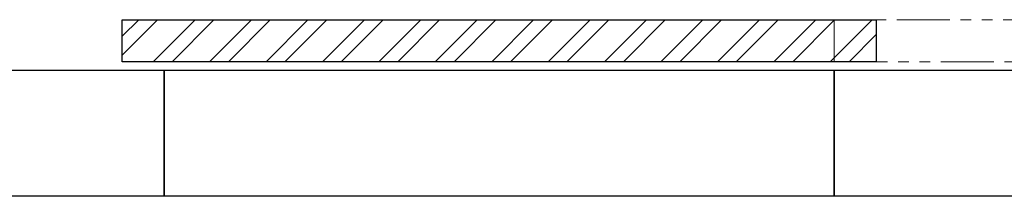
# Model space of a CAD drawing. Units: millimetres. Extents: x 4625 to 14140, y 6969 to 11740.
# Drawn here: x 9795 to 10970, y 9815 to 10025 of the extents above; entities that cross this region are included whole.
import ezdxf

# ---------------------------------------------------------------- set-up
doc = ezdxf.new("R2010")
doc.units = ezdxf.units.MM
doc.linetypes.add('PHANTOM', pattern=[63.5, 31.75, -6.35, 6.35, -6.35, 6.35, -6.35])
doc.layers.add('図面枠', color=7, linetype='Continuous', lineweight=50)

msp = doc.modelspace()

# ---------------------------------------------------------------- linework, layer by layer
at = {"linetype": 'PHANTOM', "lineweight": 9, "ltscale": 2}
for p, q in [((11667.1, 10024.5), (10767.1, 10024.5)), ((10767.1, 10024.5), (10767.1, 9974.5)), ((10767.1, 9974.5), (11667.1, 9974.5))]:
    msp.add_line(p, q, dxfattribs=at)
at = {"layer": '図面枠', "linetype": 'Continuous', "lineweight": 9, "ltscale": 0.5}
for p, q in [((9917.1, 10005), (9936.7, 10024.5)), ((9917.1, 9982.5), (9959.1, 10024.5)), ((9954, 9974.5), (10004, 10024.5)), ((9976.5, 9974.5), (10026.5, 10024.5)), ((10021.4, 9974.5), (10071.4, 10024.5)), ((10043.8, 9974.5), (10093.8, 10024.5)), ((10088.7, 9974.5), (10138.7, 10024.5)), ((10111.2, 9974.5), (10161.2, 10024.5)), ((10156.1, 9974.5), (10206.1, 10024.5)), ((10178.5, 9974.5), (10228.5, 10024.5)), ((10223.4, 9974.5), (10273.4, 10024.5)), ((10245.9, 9974.5), (10295.9, 10024.5)), ((10290.8, 9974.5), (10340.8, 10024.5)), ((10313.2, 9974.5), (10363.2, 10024.5)), ((10358.1, 9974.5), (10408.1, 10024.5)), ((10380.6, 9974.5), (10430.6, 10024.5)), ((10425.5, 9974.5), (10475.5, 10024.5)), ((10447.9, 9974.5), (10497.9, 10024.5)), ((10492.8, 9974.5), (10542.8, 10024.5)), ((10515.3, 9974.5), (10565.3, 10024.5)), ((10560.2, 9974.5), (10610.2, 10024.5)), ((10582.6, 9974.5), (10632.6, 10024.5)), ((10627.6, 9974.5), (10677.6, 10024.5)), ((10650, 9974.5), (10700, 10024.5)), ((10694.9, 9974.5), (10744.9, 10024.5)), ((10717.4, 9974.5), (10767.4, 10024.5)), ((10762.3, 9974.5), (10812.3, 10024.5)), ((10784.7, 9974.5), (10817.1, 10007))]:
    msp.add_line(p, q, dxfattribs=at)
at = {"layer": '図面枠', "lineweight": 25, "ltscale": 0.5}
for p, q in [((9917.1, 10024.5), (10817.1, 10024.5)), ((9917.1, 9974.5), (9917.1, 10024.5)), ((10817.1, 10024.5), (10817.1, 9974.5)), ((10817.1, 9974.5), (9917.1, 9974.5)), ((9567.1, 9964.5), (9967.1, 9964.5)), ((9967.1, 9964.5), (9967.1, 9814.5)), ((10767.1, 9814.5), (10767.1, 9964.5)), ((10767.1, 9964.5), (11167.1, 9964.5)), ((9967.1, 9814.5), (9567.1, 9814.5)), ((11167.1, 9814.5), (10767.1, 9814.5))]:
    msp.add_line(p, q, dxfattribs=at)
at = {"layer": '図面枠', "color": 3, "lineweight": 25, "ltscale": 0.5}
for p, q in [((9967.1, 9964.5), (10767.1, 9964.5)), ((9967.1, 9814.5), (9967.1, 9964.5)), ((10767.1, 9964.5), (10767.1, 9814.5)), ((10767.1, 9814.5), (9967.1, 9814.5))]:
    msp.add_line(p, q, dxfattribs=at)

doc.saveas('drawing.dxf')
